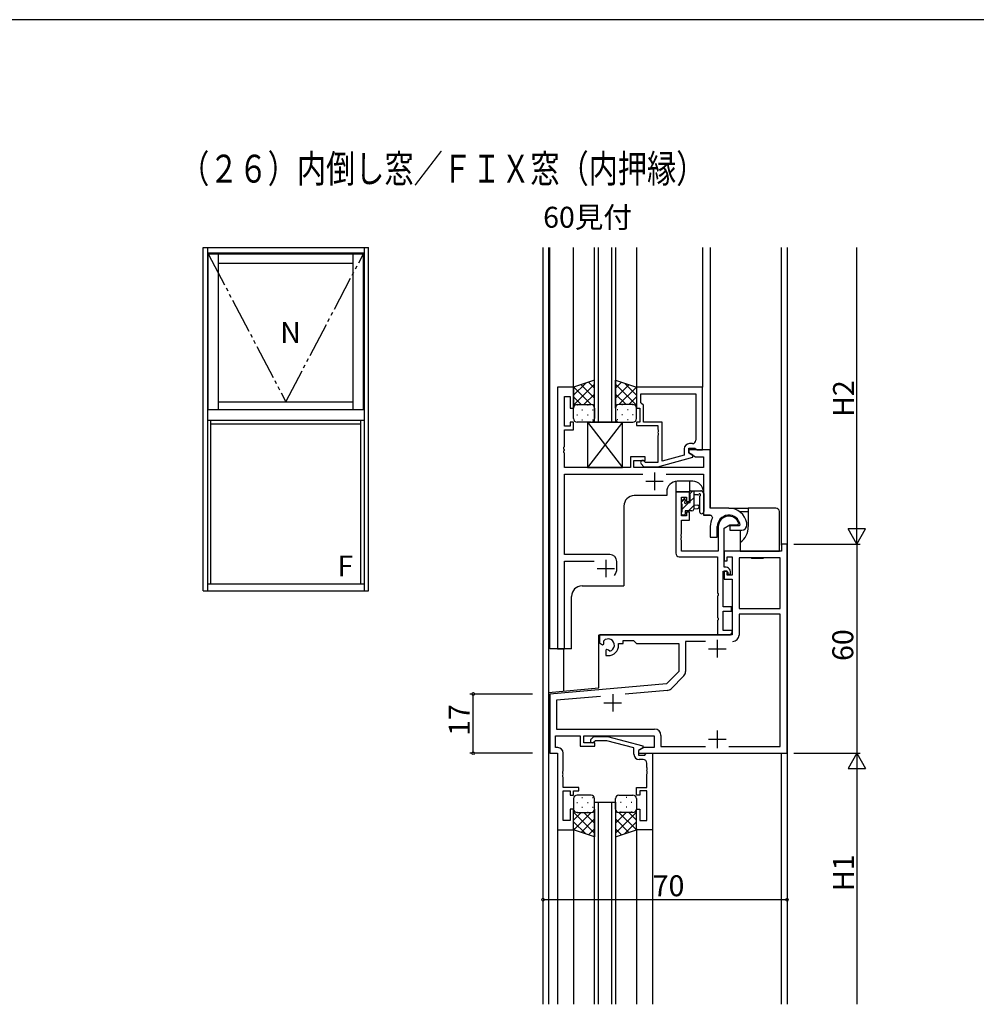
# Model space of a CAD drawing. Extents: x 0 to 1587, y 0 to 1128.
# Drawn here: x 997 to 1271, y 840 to 1123 of the extents above; entities that cross this region are included whole.
import ezdxf

# ---------------------------------------------------------------- set-up
doc = ezdxf.new("R2010")
doc.units = 0
doc.linetypes.add('YDIVIDE_1', pattern=[15, 10, -1, 1, -1, 1, -1])
for name, color, linetype in [('USER1', 3, 'CONTINUOUS'), ('YKK_11', 7, 'CONTINUOUS'), ('YKK_12', 2, 'CONTINUOUS'), ('YKK_13', 4, 'CONTINUOUS'), ('YKK_A1', 4, 'CONTINUOUS'), ('YKK_D', 6, 'CONTINUOUS'), ('YKK_ZWAK', 7, 'CONTINUOUS')]:
    doc.layers.add(name, color=color, linetype=linetype)
doc.styles.get("Standard").update_dxf_attribs({"font": 'ROMANS.SHX', "bigfont": 'EXTFONT.SHX'})

# ---------------------------------------------------------------- blocks, each defined once
blk = doc.blocks.new('A201')
at = {"layer": 'YKK_ZWAK', "color": 254, "linetype": 'Continuous'}
blk.add_line((571.000014, 409.99951), (21.000001, 409.99951), dxfattribs=at)

msp = doc.modelspace()

# ---------------------------------------------------------------- linework, layer by layer
at = {"layer": 'YKK_11', "color": 0, "linetype": 'ByBlock', "lineweight": -2}
for p, q in [((1155.73, 1017.4), (1151.13, 1017.4)), ((1151.13, 1017.4), (1151.13, 942.4)), ((1155.73, 1011.4), (1155.73, 1017.4)), ((1192.73, 1017.4), (1173.73, 1017.4)), ((1173.73, 1017.4), (1173.73, 1011.4)), ((1192.73, 999.4), (1192.73, 1017.4)), ((1153.06, 1006.2), (1153.06, 1014.7)), ((1153.06, 1014.7), (1154.73, 1014.7)), ((1154.73, 1014.7), (1154.73, 1011.4)), ((1175.03, 1015.47), (1190.8, 1015.47)), ((1175.03, 1012.9), (1175.03, 1015.47)), ((1175.03, 1015.47), (1190.8, 1015.47)), ((1190.8, 1015.47), (1190.8, 1002.2)), ((1154.73, 1011.4), (1155.73, 1011.4)), ((1173.73, 1011.4), (1174.73, 1011.4)), ((1174.73, 1011.4), (1174.73, 1007.4)), ((1175.23, 1012.7), (1175.03, 1012.9)), ((1175.73, 1012.2), (1175.23, 1012.7)), ((1175.73, 1007.4), (1175.73, 1012.2)), ((1154.73, 1006.2), (1153.06, 1006.2)), ((1155.73, 1007.4), (1154.73, 1007.4)), ((1154.73, 1007.4), (1154.73, 1006.2)), ((1155.73, 1005.2), (1155.73, 1007.4)), ((1174.73, 1007.4), (1173.73, 1007.4)), ((1173.73, 1007.4), (1173.73, 1006.4)), ((1173.73, 1006.4), (1179.83, 1006.4)), ((1181.13, 1007.4), (1175.73, 1007.4)), ((1179.83, 1006.4), (1179.83, 1005.36)), ((1179.83, 1005.36), (1179.95, 1005.18)), ((1181.13, 996.19), (1181.13, 1007.4)), ((1153.06, 1000.36), (1153.06, 1005.2)), ((1153.06, 1005.2), (1155.73, 1005.2)), ((1179.95, 1004.63), (1179.83, 1004.44)), ((1179.83, 1004.44), (1179.83, 1004.36)), ((1179.83, 1004.36), (1179.95, 1004.18)), ((1179.95, 1003.63), (1179.83, 1003.44)), ((1179.83, 1003.44), (1179.83, 995.8)), ((1179.95, 1005.18), (1179.95, 1004.63)), ((1179.95, 1004.18), (1179.95, 1003.63)), ((1152.94, 1000.18), (1153.06, 1000.36)), ((1152.94, 999.63), (1152.94, 1000.18)), ((1187.43, 999.7), (1187.43, 997.88)), ((1188.73, 998.6), (1188.73, 999.9)), ((1188.73, 999.9), (1190.53, 999.9)), ((1189.8, 1001.2), (1188.93, 1001.2)), ((1190.53, 999.9), (1190.73, 999.7)), ((1190.73, 999.7), (1191.03, 999.4)), ((1153.06, 999.44), (1152.94, 999.63)), ((1152.94, 999.18), (1153.06, 999.36)), ((1152.94, 998.63), (1152.94, 999.18)), ((1153.06, 998.44), (1152.94, 998.63)), ((1153.06, 999.36), (1153.06, 999.44)), ((1153.06, 994.4), (1153.06, 998.44)), ((1176.23, 997.4), (1172.03, 997.4)), ((1172.03, 997.4), (1172.03, 994.4)), ((1176.23, 996.4), (1176.23, 997.4)), ((1179.83, 994.6), (1189.93, 997.31)), ((1187.43, 997.88), (1181.13, 996.19)), ((1194.93, 999.4), (1188.73, 999.4)), ((1188.73, 999.4), (1188.73, 998.6)), ((1189.93, 997.91), (1188.73, 998.6)), ((1188.73, 998.6), (1190.69, 997.47)), ((1189.93, 997.31), (1189.93, 997.91)), ((1190.69, 997.47), (1193, 997.47)), ((1191.03, 999.4), (1192.73, 999.4)), ((1193, 997.47), (1193, 994.4)), ((1194.93, 982.7), (1194.93, 999.4)), ((1172.03, 994.4), (1153.06, 994.4)), ((1173.03, 994.4), (1173.03, 996.4)), ((1173.03, 996.4), (1176.23, 996.4)), ((1193, 994.4), (1173.03, 994.4)), ((1175.11, 995.38), (1175.88, 994.6)), ((1175.88, 994.6), (1179.83, 994.6)), ((1176.38, 995.8), (1175.96, 996.22)), ((1179.83, 995.8), (1176.38, 995.8)), ((1153.06, 969.4), (1153.06, 992.47)), ((1153.06, 992.47), (1175.58, 992.47)), ((1182.28, 992.47), (1193, 992.47)), ((1193, 992.47), (1193, 980.7)), ((1185.03, 987.4), (1185.03, 969.77)), ((1188.93, 987.4), (1185.03, 987.4)), ((1186.66, 980.5), (1186.66, 985.9)), ((1186.66, 985.9), (1188.13, 985.9)), ((1188.13, 985.9), (1188.13, 984.6)), ((1188.93, 984.6), (1188.93, 987.4)), ((1188.13, 984.6), (1188.93, 984.6)), ((1188.13, 980.5), (1186.66, 980.5)), ((1188.93, 981.6), (1188.13, 981.6)), ((1188.13, 981.6), (1188.13, 980.5)), ((1188.93, 979.3), (1188.93, 981.6)), ((1193, 980.7), (1195.15, 980.7)), ((1200.23, 982.7), (1194.93, 982.7)), ((1195.15, 980.7), (1195.59, 979.96)), ((1186.66, 975.36), (1186.66, 979.3)), ((1186.66, 979.3), (1188.93, 979.3)), ((1194.93, 977.4), (1194.93, 974.4)), ((1196.93, 974.4), (1196.93, 977.4)), ((1197.23, 977.4), (1197.23, 970.4)), ((1198.86, 976.94), (1200.53, 977.9)), ((1200.53, 977.9), (1202.81, 977.9)), ((1203.19, 977.6), (1200.53, 977.6)), ((1200.53, 977.6), (1200.53, 976.4)), ((1202.81, 977.9), (1203.1, 978.29)), ((1203.49, 977.95), (1203.19, 977.6)), ((1205.43, 978.4), (1205.43, 978.46)), ((1205.43, 977.9), (1205.43, 978.4)), ((1186.54, 975.18), (1186.66, 975.36)), ((1186.54, 974.63), (1186.54, 975.18)), ((1186.66, 974.44), (1186.54, 974.63)), ((1186.54, 974.18), (1186.66, 974.36)), ((1186.66, 974.36), (1186.66, 974.44)), ((1194.93, 974.4), (1196.93, 974.4)), ((1198.86, 972.4), (1198.86, 976.94)), ((1200.53, 976.4), (1203.93, 976.4)), ((1186.54, 973.63), (1186.54, 974.18)), ((1186.66, 973.44), (1186.54, 973.63)), ((1186.66, 970.4), (1186.66, 973.44)), ((1198.93, 970.4), (1198.86, 972.4)), ((1216.93, 972.4), (1215.3, 972.4)), ((1215.3, 972.4), (1215.3, 970.4)), ((1216.93, 912.4), (1216.93, 972.4)), ((1166.13, 969.4), (1153.06, 969.4)), ((1186.03, 968.77), (1197.03, 968.77)), ((1197.23, 970.4), (1186.66, 970.4)), ((1197.03, 968.77), (1197.03, 958.36)), ((1198.93, 965.8), (1198.93, 970.4)), ((1215.3, 970.4), (1198.93, 970.4)), ((1198.93, 970.4), (1198.93, 967.6)), ((1199.73, 967.6), (1199.73, 968.77)), ((1199.73, 968.77), (1201.23, 968.77)), ((1201.23, 968.77), (1201.23, 963.5)), ((1153.06, 942.4), (1153.06, 967.47)), ((1153.06, 967.47), (1161.58, 967.47)), ((1168.13, 965.4), (1168.13, 967.4)), ((1198.93, 967.6), (1199.73, 967.6)), ((1203.16, 968.47), (1203.16, 953.9)), ((1215, 968.47), (1203.16, 968.47)), ((1203.16, 968.47), (1203.16, 953.9)), ((1215, 953.9), (1215, 968.47)), ((1198.66, 954.4), (1198.66, 964.6)), ((1198.66, 964.6), (1199.63, 964.6)), ((1199.43, 965.8), (1198.93, 965.8)), ((1199.73, 964.6), (1198.93, 964.6)), ((1198.93, 964.6), (1198.93, 962.3)), ((1199.63, 964.6), (1199.93, 964.3)), ((1199.73, 963.5), (1199.73, 964.6)), ((1201.23, 963.5), (1199.73, 963.5)), ((1199.93, 964.3), (1199.93, 963.8)), ((1199.93, 963.8), (1200.73, 963.8)), ((1200.44, 965.21), (1200.14, 965.51)), ((1200.73, 963.8), (1200.73, 964.5)), ((1198.93, 962.3), (1201.23, 962.3)), ((1201.23, 962.3), (1201.23, 946.4)), ((1197.03, 958.36), (1197.15, 958.18)), ((1197.15, 957.63), (1197.03, 957.44)), ((1197.03, 957.44), (1197.03, 951.36)), ((1197.15, 958.18), (1197.15, 957.63)), ((1201.03, 954.4), (1198.66, 954.4)), ((1198.66, 947.6), (1198.66, 953.2)), ((1198.66, 953.2), (1201.03, 953.2)), ((1201.03, 953.2), (1201.03, 954.4)), ((1203.16, 953.9), (1215, 953.9)), ((1215, 952.27), (1203.16, 952.27)), ((1203.16, 952.27), (1203.16, 946.27)), ((1215, 914.33), (1215, 952.27)), ((1197.03, 951.36), (1197.15, 951.18)), ((1197.15, 950.63), (1197.03, 950.44)), ((1197.03, 950.44), (1197.03, 946.4)), ((1197.15, 951.18), (1197.15, 950.63)), ((1201.23, 946.4), (1163.13, 946.4)), ((1163.13, 946.4), (1163.13, 944.04)), ((1197.03, 946.4), (1200.73, 946.4)), ((1201.23, 947.6), (1198.66, 947.6)), ((1200.73, 946.4), (1201.23, 946.9)), ((1201.23, 946.9), (1201.23, 947.6)), ((1163.13, 944.04), (1164.03, 943.52)), ((1164.03, 943.52), (1164.38, 943.72)), ((1164.41, 944.22), (1164.37, 944.68)), ((1164.38, 943.72), (1164.41, 944.22)), ((1168.63, 943.4), (1168.63, 943.9)), ((1168.63, 943.9), (1169.93, 943.9)), ((1169.93, 943.9), (1169.93, 944.77)), ((1169.93, 944.77), (1172.86, 944.77)), ((1172.86, 944.77), (1173.73, 943.9)), ((1173.73, 943.9), (1185.93, 943.9)), ((1185.93, 943.9), (1185.93, 935.9)), ((1193.58, 944.47), (1187.86, 944.47)), ((1187.86, 944.47), (1187.86, 935.85)), ((1151.13, 942.4), (1153.06, 942.4)), ((1165.28, 942.16), (1164.93, 941.96)), ((1164.93, 941.96), (1164.93, 940.4)), ((1164.93, 940.4), (1165.63, 940.4)), ((1165.73, 941.93), (1165.28, 942.16)), ((1166.11, 941.66), (1165.73, 941.93)), ((1185.93, 935.9), (1182.36, 932.32)), ((1182.36, 932.32), (1148.93, 929.4)), ((1187.34, 934.57), (1183.69, 930.93)), ((1148.93, 929.4), (1148.93, 912.4)), ((1182.57, 930.41), (1170.51, 929.35)), ((1163.44, 928.73), (1150.86, 927.63)), ((1150.86, 927.63), (1150.86, 919.33)), ((1150.86, 919.33), (1178.96, 919.33)), ((1150.56, 914.03), (1150.56, 917.4)), ((1150.56, 917.4), (1157.63, 917.4)), ((1157.63, 917.4), (1157.63, 914.4)), ((1158.63, 915.4), (1158.63, 917.4)), ((1158.63, 917.4), (1178.83, 917.4)), ((1161.83, 915.4), (1158.63, 915.4)), ((1160.71, 916.42), (1161.48, 917.2)), ((1161.48, 917.2), (1165.43, 917.2)), ((1161.98, 916), (1161.56, 915.58)), ((1161.83, 914.4), (1161.83, 915.4)), ((1165.27, 916), (1161.98, 916)), ((1173.03, 913.92), (1165.27, 916)), ((1165.43, 917.2), (1175.53, 914.49)), ((1178.83, 917.4), (1178.83, 914.03)), ((1180.76, 917.53), (1180.76, 914.33)), ((1148.93, 912.4), (1151.13, 912.4)), ((1151.16, 914.03), (1150.56, 914.03)), ((1151.13, 912.4), (1151.13, 890.4)), ((1152.76, 907.36), (1152.76, 912.43)), ((1157.63, 914.4), (1161.83, 914.4)), ((1173.03, 912.1), (1173.03, 913.92)), ((1175.77, 914.03), (1174.33, 913.2)), ((1175.53, 913.89), (1174.33, 913.2)), ((1174.33, 913.2), (1174.33, 911.9)), ((1174.33, 913.2), (1174.33, 912.4)), ((1174.33, 912.4), (1216.93, 912.4)), ((1175.53, 914.49), (1175.53, 913.89)), ((1178.83, 914.03), (1175.77, 914.03)), ((1176.33, 912.1), (1176.63, 912.4)), ((1176.63, 912.4), (1178.33, 912.4)), ((1178.33, 912.4), (1178.33, 890.4)), ((1180.76, 914.33), (1193.58, 914.33)), ((1200.28, 914.33), (1215, 914.33)), ((1200.28, 914.33), (1215, 914.33)), ((1174.33, 911.9), (1176.13, 911.9)), ((1175.7, 910.6), (1174.53, 910.6)), ((1176.13, 911.9), (1176.33, 912.1)), ((1176.7, 908.36), (1176.7, 909.6)), ((1152.64, 907.18), (1152.76, 907.36)), ((1152.64, 906.63), (1152.64, 907.18)), ((1152.76, 906.44), (1152.64, 906.63)), ((1176.82, 908.18), (1176.7, 908.36)), ((1176.7, 907.44), (1176.82, 907.63)), ((1176.7, 907.36), (1176.7, 907.44)), ((1176.82, 907.18), (1176.7, 907.36)), ((1176.7, 906.44), (1176.82, 906.63)), ((1176.82, 907.63), (1176.82, 908.18)), ((1176.82, 906.63), (1176.82, 907.18)), ((1152.64, 906.18), (1152.76, 906.36)), ((1152.64, 905.63), (1152.64, 906.18)), ((1152.76, 905.44), (1152.64, 905.63)), ((1152.76, 906.36), (1152.76, 906.44)), ((1152.76, 902.6), (1152.76, 905.44)), ((1176.7, 902.6), (1176.7, 906.44)), ((1157.23, 902.6), (1152.76, 902.6)), ((1152.76, 893.1), (1152.76, 901.6)), ((1152.76, 901.6), (1154.73, 901.6)), ((1154.73, 901.6), (1154.73, 900.4)), ((1155.73, 900.4), (1155.73, 901.6)), ((1155.73, 901.6), (1157.23, 901.6)), ((1157.23, 901.6), (1157.23, 902.6)), ((1173.73, 900.4), (1173.73, 902.6)), ((1173.73, 902.6), (1176.7, 902.6)), ((1176.7, 901.6), (1174.73, 901.6)), ((1174.73, 901.6), (1174.73, 900.4)), ((1176.7, 893.1), (1176.7, 901.6)), ((1154.73, 900.4), (1155.73, 900.4)), ((1174.73, 900.4), (1173.73, 900.4)), ((1155.73, 896.4), (1154.73, 896.4)), ((1154.73, 896.4), (1154.73, 893.1)), ((1155.73, 890.4), (1155.73, 896.4)), ((1173.73, 890.4), (1173.73, 896.4)), ((1173.73, 896.4), (1174.73, 896.4)), ((1174.73, 896.4), (1174.73, 893.1)), ((1154.73, 893.1), (1152.76, 893.1)), ((1174.73, 893.1), (1176.7, 893.1)), ((1151.13, 890.4), (1155.73, 890.4)), ((1178.33, 890.4), (1173.73, 890.4))]:
    msp.add_line(p, q, dxfattribs=at)
at = {"layer": 'YKK_11', "color": 2}
for p, q in [((1178.93, 992.9), (1178.93, 987.9)), ((1176.43, 990.4), (1181.43, 990.4)), ((1164.93, 967.9), (1164.93, 962.9)), ((1162.43, 965.4), (1167.43, 965.4)), ((1196.93, 944.9), (1196.93, 939.9)), ((1194.43, 942.4), (1199.43, 942.4)), ((1166.93, 929.4), (1166.93, 924.4)), ((1164.43, 926.9), (1169.43, 926.9)), ((1196.93, 918.9), (1196.93, 913.9)), ((1194.43, 916.4), (1199.43, 916.4))]:
    msp.add_line(p, q, dxfattribs=at)
at = {"layer": 'YKK_11', "color": 0, "linetype": 'ByBlock', "lineweight": -2}
for centre, radius, start, end in [((1188.93, 999.7), 1.5, 90, 180), ((1189.8, 1002.2), 1, 270, 360), ((1175.53, 995.8), 0.6, 45, 225), ((1200.23, 977.4), 5.3, 151.1343, 180), ((1200.23, 977.4), 3.3, 9.594, 180), ((1200.23, 977.4), 3, 17.2353, 180), ((1200.23, 977.4), 5.3, 11.4784, 90), ((1203.93, 977.9), 1.5, 270, 360), ((1166.13, 967.4), 2, 0, 90), ((1186.03, 969.77), 1, 180, 270), ((1164.93, 965.4), 3.2, 321.6335, 360), ((1199.43, 964.8), 1, 45, 90), ((1199.73, 964.5), 1, 360, 45), ((1201.36, 946.27), 1.8, 270, 360), ((1165.63, 943.4), 1.8, 285.3669, 134.6331), ((1165.63, 943.4), 3, 270, 360), ((1186.06, 935.85), 1.8, 315, 360), ((1182.42, 932.2), 1.8, 275, 315), ((1178.96, 917.53), 1.8, 0, 90), ((1161.13, 916), 0.6, 135, 315), ((1151.16, 912.43), 1.6, 0, 90), ((1174.53, 912.1), 1.5, 180, 270), ((1175.7, 909.6), 1, 0, 90)]:
    msp.add_arc(centre, radius, start, end, dxfattribs=at)
at = {"layer": 'YKK_12', "linetype": 'Continuous'}
for p, q in [((1146.93, 1057.48), (1146.93, 840.4)), ((1161.73, 1007.4), (1161.73, 1057.48)), ((1162.73, 1057.48), (1162.73, 1007.4)), ((1166.73, 1007.4), (1166.73, 1057.48)), ((1167.73, 1057.48), (1167.73, 1007.4)), ((1167.73, 1007.4), (1161.73, 1007.4)), ((1161.73, 840.4), (1161.73, 898.4)), ((1161.73, 898.4), (1167.73, 898.4)), ((1162.73, 898.4), (1162.73, 840.4)), ((1166.73, 840.4), (1166.73, 898.4)), ((1167.73, 898.4), (1167.73, 840.4))]:
    msp.add_line(p, q, dxfattribs=at)
at = {"layer": 'YKK_12'}
for p, q in [((1148.56, 1057.48), (1148.56, 840.4)), ((1148.93, 942.4), (1148.93, 1057.48)), ((1155.73, 1016.9), (1155.73, 1057.48)), ((1173.73, 1057.48), (1173.73, 1017.4)), ((1192.73, 1057.48), (1192.73, 1017.4)), ((1194.93, 1057.48), (1194.93, 983)), ((1215.3, 972.1), (1215.3, 1057.48)), ((1216.93, 1057.48), (1216.93, 840.4)), ((1185.03, 990.37), (1185.03, 987.4)), ((1189.93, 990.4), (1185.43, 990.4)), ((1188.93, 990.4), (1188.93, 987.4)), ((1182.43, 986.3), (1173.13, 986.3)), ((1182.43, 987.4), (1182.43, 986.3)), ((1185.03, 987.4), (1188.93, 987.4)), ((1192.93, 987.4), (1192.93, 980.7)), ((1170.13, 983.3), (1170.13, 960.4)), ((1194.93, 980.7), (1192.93, 980.7)), ((1158.13, 960.4), (1170.13, 960.4)), ((1155.13, 942.4), (1155.13, 957.4)), ((1162.93, 931.13), (1162.93, 946.4)), ((1163.13, 946.4), (1197.48, 946.4)), ((1155.13, 942.4), (1148.93, 942.4)), ((1152.83, 942.4), (1152.83, 930.24)), ((1148.56, 929.87), (1162.93, 931.13)), ((1178.24, 912.4), (1215.23, 912.4)), ((1215.3, 840.4), (1215.3, 912.4)), ((1151.13, 890.7), (1151.13, 840.4)), ((1155.73, 890.9), (1155.73, 840.4)), ((1173.73, 890.7), (1173.73, 840.4)), ((1178.33, 890.7), (1178.33, 840.4))]:
    msp.add_line(p, q, dxfattribs=at)
for centre, start, end in [((1185.43, 987.4), 90, 180), ((1189.93, 987.4), 0, 90), ((1173.13, 983.3), 90, 180), ((1158.13, 957.4), 90, 180)]:
    msp.add_arc(centre, 3, start, end, dxfattribs=at)
at = {"layer": 'YKK_13', "linetype": 'Continuous'}
for p, q in [((1161.73, 1019.4), (1155.73, 1017.4)), ((1155.73, 1015.1), (1159.19, 1018.55)), ((1155.73, 1012.27), (1161.73, 1018.27)), ((1155.73, 1017.4), (1155.73, 1011.4)), ((1160.75, 1012.4), (1155.75, 1017.41)), ((1161.73, 1014.25), (1157.87, 1018.11)), ((1161.73, 1017.08), (1159.99, 1018.82)), ((1161.73, 1011.4), (1161.73, 1019.4)), ((1167.73, 1011.4), (1167.73, 1019.4)), ((1167.73, 1019.4), (1173.73, 1017.4)), ((1167.73, 1017.08), (1169.48, 1018.82)), ((1173.73, 1012.27), (1167.73, 1018.27)), ((1167.73, 1014.25), (1171.6, 1018.11)), ((1168.71, 1012.4), (1173.72, 1017.41)), ((1173.73, 1015.1), (1170.28, 1018.55)), ((1173.73, 1017.4), (1173.73, 1011.4)), ((1157.92, 1012.4), (1155.73, 1014.59)), ((1158.69, 1012.4), (1161.73, 1015.44)), ((1170.77, 1012.4), (1167.73, 1015.44)), ((1171.54, 1012.4), (1173.73, 1014.59)), ((1155.78, 1011.71), (1155.73, 1011.76)), ((1155.73, 1008.4), (1155.73, 1011.4)), ((1156.65, 1012.31), (1156.85, 1012.31)), ((1156.73, 1012.4), (1160.73, 1012.4)), ((1156.73, 1012.4), (1160.73, 1012.4)), ((1159.68, 1012.31), (1159.88, 1012.31)), ((1161.33, 1012.21), (1161.73, 1012.61)), ((1161.73, 1011.42), (1161.73, 1011.42)), ((1161.73, 1011.4), (1161.73, 1008.4)), ((1168.14, 1012.21), (1167.73, 1012.61)), ((1167.73, 1011.42), (1167.73, 1011.42)), ((1167.73, 1011.4), (1167.73, 1008.4)), ((1172.73, 1012.4), (1168.73, 1012.4)), ((1172.73, 1012.4), (1168.73, 1012.4)), ((1169.78, 1012.31), (1169.58, 1012.31)), ((1172.81, 1012.31), (1172.61, 1012.31)), ((1173.68, 1011.71), (1173.73, 1011.76)), ((1173.73, 1008.4), (1173.73, 1011.4)), ((1156.65, 1009.48), (1156.85, 1009.48)), ((1158.07, 1010.9), (1158.27, 1010.9)), ((1159.68, 1009.48), (1159.88, 1009.48)), ((1161.1, 1010.9), (1161.3, 1010.9)), ((1168.37, 1010.9), (1168.17, 1010.9)), ((1169.78, 1009.48), (1169.58, 1009.48)), ((1171.4, 1010.9), (1171.2, 1010.9)), ((1172.81, 1009.48), (1172.61, 1009.48)), ((1160.73, 1007.4), (1156.73, 1007.4)), ((1158.07, 1008.07), (1158.27, 1008.07)), ((1161.1, 1008.07), (1161.3, 1008.07)), ((1168.37, 1008.07), (1168.17, 1008.07)), ((1168.73, 1007.4), (1172.73, 1007.4)), ((1171.4, 1008.07), (1171.2, 1008.07))]:
    msp.add_line(p, q, dxfattribs=at)
at = {"layer": 'YKK_13'}
for p, q in [((1169.73, 1007.4), (1159.73, 994.4)), ((1159.73, 1007.4), (1169.73, 994.4)), ((1159.73, 1007.4), (1169.73, 1007.4)), ((1159.73, 1007.4), (1159.73, 994.4)), ((1169.73, 994.4), (1169.73, 1007.4)), ((1159.73, 994.4), (1169.73, 994.4)), ((1188.96, 986.8), (1188.96, 987.4)), ((1188.98, 986.73), (1189.95, 987.7)), ((1189.16, 984.3), (1189.16, 986.6)), ((1189.16, 984.67), (1190.16, 985.67)), ((1189.26, 987.7), (1192.23, 987.7)), ((1190.16, 987.7), (1190.16, 982.4)), ((1191.34, 986.5), (1190.16, 986.5)), ((1191.83, 985.96), (1191.83, 981.72)), ((1192.97, 987.09), (1192.61, 987.52)), ((1193.03, 986.9), (1193.03, 981.72)), ((1186.66, 984.41), (1187.61, 985.36)), ((1186.66, 984), (1186.66, 984.6)), ((1186.75, 984.81), (1187.25, 985.31)), ((1186.86, 982.37), (1188.8, 984.3)), ((1186.86, 981.7), (1186.86, 983.8)), ((1187.76, 985.1), (1187.76, 984.76)), ((1188.22, 984.3), (1189.16, 984.3)), ((1188.64, 981.9), (1190.16, 983.42)), ((1190.16, 983.7), (1191.31, 983.6)), ((1186.66, 981), (1186.66, 981.5)), ((1187.46, 980.7), (1186.96, 980.7)), ((1187.44, 980.7), (1187.76, 981.02)), ((1187.76, 981.9), (1187.76, 981)), ((1189.66, 981.9), (1187.76, 981.9)), ((1190.16, 982.5), (1191.31, 982.6)), ((1200.23, 982.7), (1205.83, 982.7)), ((1203.33, 981.7), (1205.83, 981.7)), ((1213.73, 982.7), (1205.83, 982.7)), ((1205.83, 982.7), (1205.83, 981.7)), ((1205.83, 981.7), (1205.83, 977.4)), ((1214.73, 970.4), (1214.73, 981.7)), ((1203.53, 976.4), (1203.53, 972.88)), ((1203.53, 972.88), (1203.53, 970.4)), ((1203.53, 970.4), (1213.73, 970.4)), ((1213.73, 970.4), (1214.73, 970.4)), ((1206.72, 968.4), (1206.68, 968.47)), ((1206.7, 968.47), (1206.74, 968.4)), ((1206.72, 968.4), (1206.74, 968.4)), ((1206.74, 968.4), (1207.53, 968.4)), ((1207.53, 968.4), (1208.12, 968.4)), ((1208.08, 968.47), (1208.12, 968.4)), ((1208.12, 968.4), (1208.74, 968.4)), ((1208.79, 968.47), (1208.74, 968.4)), ((1208.74, 968.4), (1209.33, 968.4)), ((1209.33, 968.4), (1210.13, 968.4)), ((1210.13, 968.4), (1210.17, 968.47)), ((1210.13, 968.4), (1210.14, 968.4)), ((1210.19, 968.47), (1210.14, 968.4)), ((1155.73, 899.4), (1155.73, 896.4)), ((1156.65, 898.32), (1156.85, 898.32)), ((1160.73, 900.4), (1156.73, 900.4)), ((1158.07, 899.74), (1158.27, 899.74)), ((1159.68, 898.32), (1159.88, 898.32)), ((1161.1, 899.74), (1161.3, 899.74)), ((1161.73, 896.4), (1161.73, 899.4)), ((1167.73, 896.4), (1167.73, 899.4)), ((1167.97, 899.74), (1167.79, 899.74)), ((1168.73, 900.4), (1172.73, 900.4)), ((1169.38, 898.32), (1169.18, 898.32)), ((1171, 899.74), (1170.8, 899.74)), ((1172.41, 898.32), (1172.21, 898.32)), ((1173.73, 899.4), (1173.73, 896.4)), ((1155.73, 890.4), (1155.73, 896.4)), ((1155.78, 896.09), (1155.73, 896.04)), ((1155.73, 895.53), (1161.73, 889.53)), ((1157.93, 895.4), (1155.73, 893.21)), ((1160.75, 895.4), (1155.75, 890.4)), ((1156.65, 895.49), (1156.85, 895.49)), ((1156.73, 895.4), (1160.73, 895.4)), ((1156.73, 895.4), (1160.73, 895.4)), ((1158.07, 896.91), (1158.27, 896.91)), ((1158.69, 895.4), (1161.73, 892.36)), ((1159.68, 895.49), (1159.88, 895.49)), ((1161.1, 896.91), (1161.3, 896.91)), ((1161.33, 895.6), (1161.73, 895.19)), ((1161.73, 896.4), (1161.73, 888.4)), ((1161.73, 896.38), (1161.73, 896.38)), ((1167.73, 896.4), (1167.73, 888.4)), ((1167.73, 896.38), (1167.73, 896.38)), ((1168.14, 895.6), (1167.73, 895.19)), ((1173.73, 895.53), (1167.73, 889.53)), ((1170.77, 895.4), (1167.73, 892.36)), ((1167.97, 896.91), (1167.77, 896.91)), ((1168.71, 895.4), (1173.72, 890.4)), ((1172.73, 895.4), (1168.73, 895.4)), ((1172.73, 895.4), (1168.73, 895.4)), ((1169.38, 895.49), (1169.18, 895.49)), ((1171, 896.91), (1170.8, 896.91)), ((1171.54, 895.4), (1173.73, 893.21)), ((1172.41, 895.49), (1172.21, 895.49)), ((1173.68, 896.09), (1173.73, 896.04)), ((1173.73, 890.4), (1173.73, 896.4)), ((1155.73, 892.7), (1159.19, 889.25)), ((1161.73, 893.55), (1157.87, 889.69)), ((1167.73, 893.55), (1171.6, 889.69)), ((1173.73, 892.7), (1170.28, 889.25)), ((1161.73, 888.4), (1155.73, 890.4)), ((1161.73, 890.72), (1159.99, 888.98)), ((1167.73, 890.72), (1169.48, 888.98)), ((1167.73, 888.4), (1173.73, 890.4))]:
    msp.add_line(p, q, dxfattribs=at)
at = {"layer": 'YKK_13', "linetype": 'Continuous'}
for centre, start, end in [((1156.73, 1011.4), 89.9999, 179.9999), ((1156.73, 1011.4), 89.9999, 179.9999), ((1160.73, 1011.4), 359.9999, 89.9999), ((1160.73, 1011.4), 359.9999, 89.9999), ((1168.73, 1011.4), 90.0001, 180.0001), ((1168.73, 1011.4), 90.0001, 180.0001), ((1172.73, 1011.4), 0.0001, 90.0001), ((1172.73, 1011.4), 0.0001, 90.0001), ((1156.73, 1008.4), 179.9999, 269.9999), ((1160.73, 1008.4), 269.9999, 359.9999), ((1168.73, 1008.4), 180.0001, 270.0001), ((1172.73, 1008.4), 270.0001, 0.0001)]:
    msp.add_arc(centre, 1, start, end, dxfattribs=at)
at = {"layer": 'YKK_13'}
for centre, radius, start, end in [((1189.26, 987.4), 0.3, 90, 180), ((1189.16, 986.8), 0.2, 180, 270), ((1191.34, 986.8), 0.3, 270, 330), ((1191.86, 986.5), 0.3, 296.7437, 150), ((1192.13, 985.96), 0.3, 116.7437, 180), ((1192.23, 987.2), 0.5, 39.2345, 90), ((1192.73, 986.9), 0.3, 0, 39.2345), ((1186.96, 984.6), 0.3, 135, 180), ((1186.86, 984), 0.2, 180, 270), ((1187.46, 985.1), 0.3, 0, 135), ((1187.76, 984.3), 0.25, 123.0557, 326.9443), ((1187.46, 984.76), 0.3, 303.0557, 0), ((1188.22, 984), 0.3, 90, 146.9443), ((1191.26, 983.1), 0.5, 275.0921, 84.9079), ((1186.86, 981.5), 0.2, 90, 180), ((1186.96, 981), 0.3, 180, 270), ((1187.46, 981), 0.3, 270, 0), ((1189.66, 982.4), 0.5, 270, 0), ((1192.43, 981.72), 0.6, 180, 0), ((1213.73, 981.7), 1, 0, 90), ((1200.23, 977.4), 5.6, 306.1063, 0), ((1156.73, 899.4), 1, 90.0001, 180.0001), ((1160.73, 899.4), 1, 0.0001, 90.0001), ((1168.73, 899.4), 1, 89.9999, 179.9999), ((1172.73, 899.4), 1, 359.9999, 89.9999), ((1156.73, 896.4), 1, 180.0001, 270.0001), ((1156.73, 896.4), 1, 180.0001, 270.0001), ((1160.73, 896.4), 1, 270.0001, 0.0001), ((1160.73, 896.4), 1, 270.0001, 0.0001), ((1168.73, 896.4), 1, 179.9999, 269.9999), ((1168.73, 896.4), 1, 179.9999, 269.9999), ((1172.73, 896.4), 1, 269.9999, 359.9999), ((1172.73, 896.4), 1, 269.9999, 359.9999)]:
    msp.add_arc(centre, radius, start, end, dxfattribs=at)
at = {"layer": 'YKK_A1'}
for p, q in [((1049.43, 958.98), (1049.43, 1057.48)), ((1049.43, 1057.48), (1096.93, 1057.48)), ((1050.68, 1057.48), (1050.68, 958.98)), ((1095.68, 1057.48), (1095.68, 958.98)), ((1096.93, 958.98), (1096.93, 1057.48)), ((1050.68, 1055.98), (1095.68, 1055.98)), ((1050.93, 1010.98), (1050.93, 1055.63)), ((1050.93, 1055.63), (1095.43, 1055.63)), ((1053.83, 1010.98), (1053.83, 1055.63)), ((1092.53, 1010.98), (1092.53, 1055.63)), ((1095.43, 1010.98), (1095.43, 1055.63)), ((1053.83, 1052.93), (1092.53, 1052.93)), ((1053.83, 1013.23), (1092.53, 1013.23)), ((1050.68, 1010.98), (1095.68, 1010.98)), ((1050.68, 1010.98), (1095.68, 1010.98)), ((1050.68, 1007.98), (1095.68, 1007.98)), ((1051.68, 960.98), (1051.68, 1007.98)), ((1051.68, 1006.88), (1094.68, 1006.88)), ((1094.68, 960.98), (1094.68, 1007.98)), ((1050.68, 960.98), (1095.68, 960.98)), ((1049.43, 958.98), (1096.93, 958.98))]:
    msp.add_line(p, q, dxfattribs=at)
at = {"layer": 'YKK_A1', "linetype": 'YDIVIDE_1'}
for p, q in [((1050.93, 1055.63), (1073.18, 1013.23)), ((1073.18, 1013.23), (1095.43, 1055.63))]:
    msp.add_line(p, q, dxfattribs=at)
at = {"layer": 'YKK_D'}
for p, q in [((1236.93, 977.4), (1236.93, 1057.48)), ((1218.93, 972.4), (1237.93, 972.4)), ((1219.93, 972.4), (1237.93, 972.4)), ((1236.93, 972.4), (1236.93, 912.4)), ((1143.93, 929.4), (1125.93, 929.4)), ((1126.93, 912.4), (1126.93, 929.4)), ((1143.93, 912.4), (1125.93, 912.4)), ((1218.93, 912.4), (1237.93, 912.4)), ((1219.93, 912.4), (1237.93, 912.4)), ((1146.93, 909.4), (1146.93, 869.4)), ((1216.93, 909.4), (1216.93, 869.4)), ((1236.93, 907.4), (1236.93, 840.4)), ((1216.93, 870.4), (1146.93, 870.4))]:
    msp.add_line(p, q, dxfattribs=at)
at = {"layer": 'YKK_D', "lineweight": -2}
for p, q in [((1236.93, 972.4), (1236.93, 981.06)), ((1236.93, 972.4), (1234.43, 976.73)), ((1239.43, 976.73), (1234.43, 976.73)), ((1236.93, 972.4), (1239.43, 976.73)), ((1236.93, 912.4), (1234.43, 908.07)), ((1236.93, 912.4), (1239.43, 908.07)), ((1236.93, 912.4), (1236.93, 903.74)), ((1234.43, 908.07), (1239.43, 908.07))]:
    msp.add_line(p, q, dxfattribs=at)
at = {"layer": 'YKK_D', "linetype": 'ByBlock', "const_width": 0.85}
for points in [[(1126.93, 929.29, 1), (1126.93, 929.51, 1)], [(1126.93, 912.51, 1), (1126.93, 912.29, 1)], [(1147.04, 870.4, 1), (1146.83, 870.4, 1)], [(1216.83, 870.4, 1), (1217.04, 870.4, 1)]]:
    msp.add_lwpolyline(points, format="xyb", close=True, dxfattribs=at)

# ---------------------------------------------------------------- block references
at = {"layer": 'YKK_ZWAK', "xscale": 2.8, "yscale": 2.8, "zscale": 2.8}
msp.add_blockref('A201', (-53.2, -25.2), dxfattribs=at)

# ---------------------------------------------------------------- texts
at = {"layer": 'USER1', "width": 0.766871}
msp.add_text('（２６）内倒し窓／ＦＩＸ窓（内押縁）', height=8, dxfattribs=at).set_placement((1042.87, 1076.08))
at = {"layer": 'USER1'}
msp.add_text('60見付', height=6, dxfattribs=at).set_placement((1146.98, 1063.14))
at = {"layer": 'YKK_A1'}
for s, p in [('N', (1071.58, 1030.08)), ('F', (1087.97, 963.11))]:
    msp.add_text(s, height=6, dxfattribs=at).set_placement(p)
at = {"layer": 'YKK_D'}
for s, p in [('H2', (1236.13, 1008.88)), ('60', (1235.93, 938.88)), ('17', (1125.93, 917.38)), ('H1', (1236.13, 872.88))]:
    msp.add_text(s, height=6, rotation=90, dxfattribs=at).set_placement(p)
msp.add_text('70', height=6, dxfattribs=at).set_placement((1178.41, 871.4))

doc.saveas('drawing.dxf')
